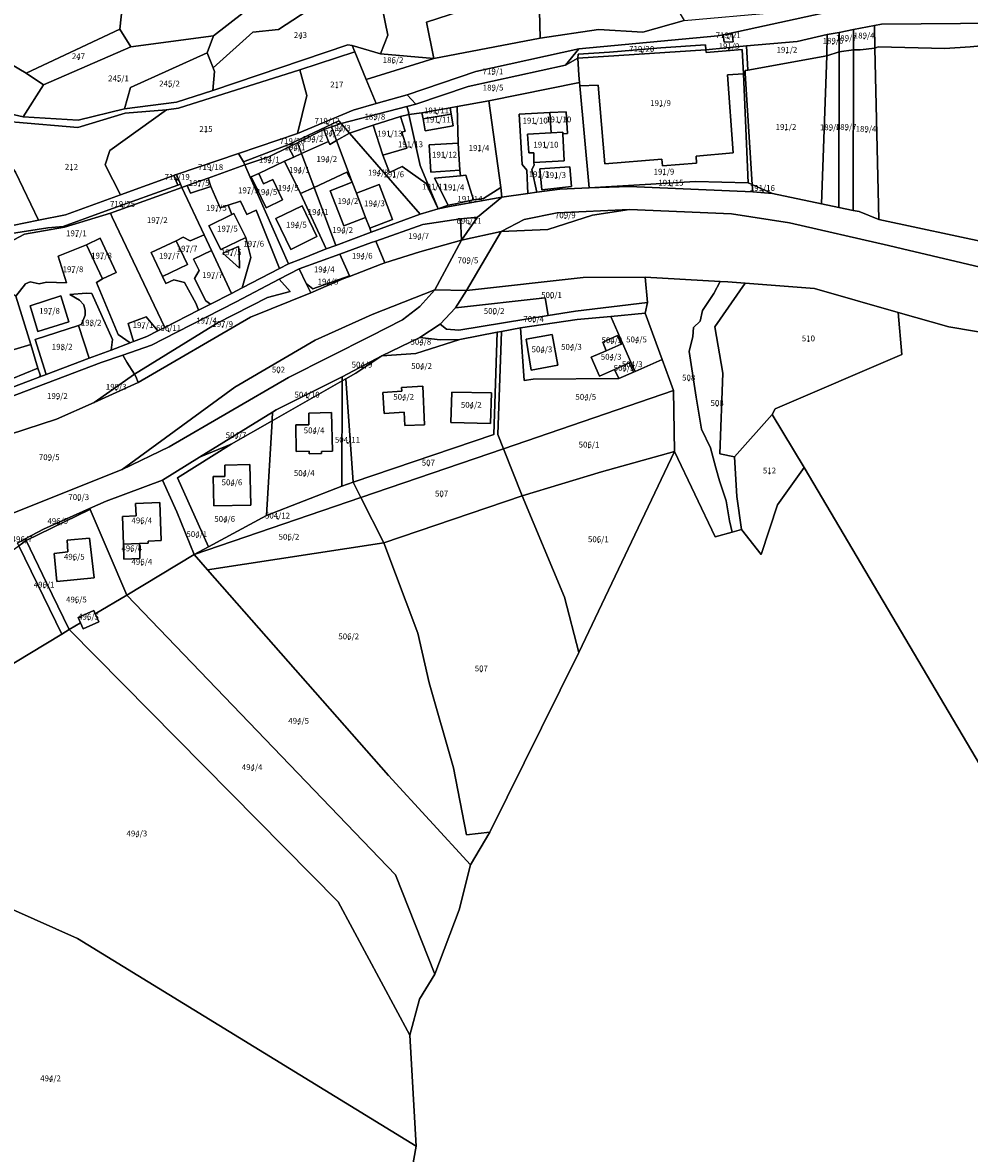
# Model space of a CAD drawing. Extents: x 430795 to 436095, y 117574 to 120928.
# Drawn here: x 434312 to 434638, y 119034 to 119422 of the extents above; entities that cross this region are included whole.
import ezdxf
from ezdxf.enums import TextEntityAlignment as Align

# ---------------------------------------------------------------- set-up
doc = ezdxf.new("R2010")
doc.units = 0
doc.header["$MEASUREMENT"] = 0
for name, color, linetype in [('groweqsdv_POLYGON', 7, 'Continuous'), ('groweqsdv_POLYGONCENTROID', 7, 'Continuous'), ('groweqsdv_POLYGONLABEL', 7, 'Continuous')]:
    doc.layers.add(name, color=color, linetype=linetype)

msp = doc.modelspace()

# ---------------------------------------------------------------- linework, layer by layer
at = {"layer": 'groweqsdv_POLYGON'}
for points in [[(434345.79, 119420.17), (434346.9, 119430.91), (434369.26, 119440.88), (434355.26, 119473.31), (434369.26, 119441.13), (434380.75, 119441.95), (434388.52, 119437.95), (434393.8, 119430.06), (434378, 119417.8), (434349.61, 119414.02), (434345.79, 119420.17)], [(434490.12, 119417.08), (434489.82, 119431.26), (434492.14, 119441.73), (434501.24, 119445.04), (434517.82, 119442.87), (434525.27, 119434.47), (434533.1, 119434.12), (434539.54, 119423.04), (434525.33, 119419.07), (434510.19, 119420), (434490.12, 119417.08)], [(434295.85, 119412.27), (434301, 119413.92), (434300.6, 119421.25), (434289.26, 119431.91), (434333.86, 119443.3), (434346.9, 119430.91), (434345.79, 119420.17), (434313.58, 119404.96), (434306.07, 119409.46), (434295.85, 119412.27)], [(434435.33, 119411.69), (434437.85, 119418.01), (434434.87, 119432.71), (434435.17, 119437.34), (434447.68, 119440.61), (434450.24, 119431.53), (434469.63, 119438.37), (434478.97, 119442.64), (434477.68, 119437.04), (434467.04, 119427.65), (434451.11, 119422.48), (434453.63, 119409.99), (434435.33, 119411.69)], [(434453.63, 119409.99), (434451.11, 119422.48), (434467.04, 119427.65), (434477.68, 119437.04), (434478.97, 119442.64), (434492.14, 119441.73), (434489.82, 119431.26), (434490.12, 119417.08), (434453.63, 119409.99)], [(434490.12, 119417.08), (434510.19, 119420), (434525.33, 119419.07), (434539.54, 119423.04), (434570.61, 119425.82), (434596.11, 119433.79), (434614.02, 119438.89), (434656.35, 119436.29)], [(434378, 119417.8), (434393.8, 119430.06), (434417.99, 119431.7), (434400.26, 119419.96), (434391.45, 119419.1), (434377.85, 119406.81), (434375.73, 119411.97), (434378, 119417.8)], [(434377.75, 119399), (434378.33, 119405.59), (434377.85, 119406.81), (434391.45, 119419.1), (434400.26, 119419.96), (434417.99, 119431.7), (434434.87, 119432.71), (434437.85, 119418.01), (434435.33, 119411.69), (434425.6, 119414.5), (434424.13, 119414.76), (434377.75, 119399)], [(434646.29, 119431.11), (434621.89, 119432.4), (434604.61, 119429.47), (434589.26, 119426.12), (434552.99, 119418.2), (434551.18, 119417.82), (434503.4, 119413.37), (434468.01, 119405.59), (434444.43, 119397.61), (434433.82, 119394.56), (434430.4, 119402.89), (434453.63, 119409.99), (434490.12, 119417.08)], [(434552.99, 119418.2), (434589.26, 119426.12), (434604.61, 119429.47), (434621.89, 119432.4), (434646.29, 119431.11)], [(434605.07, 119413.6), (434604.89, 119421.38), (434607.33, 119421.87), (434648.12, 119422.18), (434653.49, 119422.47), (434653.68, 119417.9), (434665.4, 119418.5), (434665.18, 119423.11), (434702.23, 119425.14), (434703.3, 119414.69), (434688.4, 119415.6), (434664.59, 119415.9), (434655.68, 119415.7), (434637.8, 119414), (434629.09, 119413.5), (434606.18, 119414), (434605.07, 119413.6)], [(434313.58, 119404.96), (434345.79, 119420.17), (434349.61, 119414.02), (434319.64, 119400.97), (434313.58, 119404.96)], [(434648.12, 119422.18), (434607.33, 119421.87), (434604.89, 119421.38), (434597.68, 119419.98), (434592.75, 119419.02), (434588.71, 119418.24), (434578.37, 119415.93), (434560.98, 119414.44), (434546.96, 119412.97), (434546.9, 119414.7), (434531.59, 119413.7), (434513.9, 119412.2), (434503.18, 119411.5), (434503.02, 119410.11), (434498.82, 119407.81), (434503.4, 119413.37), (434551.18, 119417.82), (434552.99, 119418.2)], [(434597.67, 119413), (434597.68, 119419.98), (434604.89, 119421.38), (434605.07, 119413.6), (434599.99, 119413), (434597.67, 119413)], [(434319.64, 119400.97), (434349.61, 119414.02), (434378, 119417.8), (434375.73, 119411.97), (434349.43, 119400.1), (434347.38, 119392.79), (434331.45, 119388.85), (434312.65, 119390.06), (434319.64, 119400.97)], [(434552.99, 119418.2), (434553.3, 119415.6), (434556.4, 119415.8), (434556.09, 119418.5), (434552.99, 119418.2)], [(434552.99, 119418.2), (434556.09, 119418.5), (434556.4, 119415.8), (434553.3, 119415.6), (434552.99, 119418.2)], [(434561.48, 119406.01), (434560.98, 119414.44), (434578.37, 119415.93), (434588.71, 119418.24), (434588.59, 119410.98), (434561.48, 119406.01)], [(434588.59, 119410.98), (434588.71, 119418.24), (434592.75, 119419.02), (434592.75, 119412.3), (434588.59, 119410.98)], [(434592.75, 119412.3), (434592.75, 119419.02), (434597.68, 119419.98), (434597.67, 119413), (434592.75, 119412.3)], [(434295.37, 119394.94), (434290.65, 119406.96), (434295.85, 119412.27), (434306.07, 119409.46), (434313.58, 119404.96), (434319.64, 119400.97), (434312.65, 119390.06), (434305.59, 119391.63), (434295.37, 119394.94)], [(434305.59, 119391.63), (434312.65, 119390.06), (434331.45, 119388.85), (434347.38, 119392.79), (434365.25, 119395), (434377.75, 119399), (434424.13, 119414.76), (434425.6, 119414.5), (434426.54, 119412.29), (434407.65, 119406.19), (434365.95, 119393.04), (434361.79, 119392.36), (434347.61, 119391.32), (434331.42, 119386.4), (434309.94, 119388.15)], [(434425.97, 119392.31), (434406.75, 119384.24), (434409.98, 119397.36), (434407.65, 119406.19), (434426.54, 119412.29), (434430.4, 119402.89), (434433.82, 119394.56), (434425.97, 119392.31)], [(434430.4, 119402.89), (434426.54, 119412.29), (434425.6, 119414.5), (434435.33, 119411.69), (434453.63, 119409.99), (434430.4, 119402.89)], [(434444.43, 119397.61), (434468.01, 119405.59), (434503.4, 119413.37), (434498.82, 119407.81), (434465.45, 119400.46), (434447.43, 119394.41), (434444.43, 119397.61)], [(434503.02, 119410.11), (434503.18, 119411.5), (434513.9, 119412.2), (434531.59, 119413.7), (434546.9, 119414.7), (434546.96, 119412.97), (434503.02, 119410.11)], [(434559.9, 119404.8), (434554.4, 119404.4), (434556.4, 119377.6), (434543.68, 119376.5), (434543.8, 119374.1), (434532.09, 119373.2), (434531.9, 119375.5), (434512.3, 119373.9), (434510.09, 119400.9), (434503.71, 119400.68), (434503.61, 119401.79), (434503.43, 119404.32), (434503.02, 119410.11), (434546.96, 119412.97), (434547.09, 119412.1), (434559.49, 119413.1), (434559.9, 119404.8)], [(434546.96, 119412.97), (434560.98, 119414.44), (434561.48, 119406.01), (434560.47, 119405.87), (434560.53, 119404.94), (434562.95, 119366.74), (434561.54, 119367.37), (434559.9, 119404.8), (434559.49, 119413.1), (434547.09, 119412.1), (434546.96, 119412.97)], [(434586.71, 119360.09), (434588.59, 119410.98), (434592.75, 119412.3), (434592.71, 119358.88), (434586.71, 119360.09)], [(434592.71, 119358.88), (434592.75, 119412.3), (434597.67, 119413), (434597.62, 119357.9), (434592.71, 119358.88)], [(434597.62, 119357.9), (434597.67, 119413), (434599.99, 119413), (434605.07, 119413.6), (434606.39, 119354.71), (434599.64, 119357.49), (434597.62, 119357.9)], [(434606.39, 119354.71), (434605.07, 119413.6), (434606.18, 119414), (434629.09, 119413.5), (434637.8, 119414), (434655.68, 119415.7), (434664.59, 119415.9), (434688.4, 119415.6), (434703.3, 119414.69), (434709.57, 119353.51), (434708.18, 119352.66), (434694.83, 119348.35), (434680.63, 119345.49), (434663.95, 119344.86), (434645, 119346.49), (434606.39, 119354.71)], [(434347.38, 119392.79), (434349.43, 119400.1), (434375.73, 119411.97), (434377.85, 119406.81), (434378.33, 119405.59), (434377.75, 119399), (434365.25, 119395), (434347.38, 119392.79)], [(434447.43, 119394.41), (434465.45, 119400.46), (434498.82, 119407.81), (434503.02, 119410.11), (434503.43, 119404.32), (434503.61, 119401.79), (434472.55, 119395.51), (434461.61, 119393.58), (434459.19, 119393.15), (434449.5, 119391.44), (434445, 119390.87), (434444.88, 119391.36), (434445, 119391.39), (434444.31, 119393.6), (434447.43, 119394.41)], [(434562.95, 119366.74), (434560.53, 119404.94), (434560.47, 119405.87), (434561.48, 119406.01), (434588.59, 119410.98), (434586.71, 119360.09), (434569.88, 119363.64), (434565.85, 119365.44), (434562.95, 119366.74)], [(434345.97, 119363.18), (434340.78, 119373.58), (434342.31, 119378.45), (434361.79, 119392.36), (434365.95, 119393.04), (434407.65, 119406.19), (434409.98, 119397.36), (434406.75, 119384.24), (434386.55, 119377.42), (434365.2, 119370.21), (434364.33, 119369.84), (434345.97, 119363.18)], [(434506.9, 119365.68), (434503.71, 119400.68), (434510.09, 119400.9), (434512.3, 119373.9), (434531.9, 119375.5), (434532.09, 119373.2), (434543.8, 119374.1), (434543.68, 119376.5), (434556.4, 119377.6), (434554.4, 119404.4), (434559.9, 119404.8), (434561.54, 119367.37), (434543.44, 119367.76), (434506.9, 119365.68)], [(434488.98, 119364.09), (434487.3, 119371.9), (434488.09, 119373.4), (434487.99, 119374.3), (434498.4, 119374.9), (434497.9, 119384.2), (434499.49, 119384.3), (434499.09, 119391.7), (434493.49, 119391.5), (434482.9, 119390.9), (434483.99, 119373.6), (434485.49, 119371.7), (434485.91, 119363.66), (434476.96, 119362.41), (434476.65, 119365.75), (434472.55, 119395.51), (434503.61, 119401.79), (434503.71, 119400.68), (434506.9, 119365.68), (434496.88, 119365.2), (434488.98, 119364.09)], [(434388.26, 119374.57), (434386.55, 119377.42), (434406.75, 119384.24), (434425.97, 119392.31), (434433.82, 119394.56), (434444.43, 119397.61), (434447.43, 119394.41), (434444.31, 119393.6), (434421.74, 119387.74), (434420.97, 119388.61), (434403.82, 119380.54), (434388.26, 119374.57)], [(434421.74, 119387.74), (434444.31, 119393.6), (434445, 119391.39), (434444.88, 119391.36), (434445, 119390.87), (434442.19, 119390.15), (434432.76, 119387.2), (434424.6, 119384.46), (434421.74, 119387.74)], [(434455.08, 119358.37), (434448.92, 119373.35), (434445, 119390.87), (434449.5, 119391.44), (434449.9, 119389.3), (434450.59, 119385.2), (434460.3, 119386.9), (434459.59, 119390.9), (434459.19, 119393.15), (434461.61, 119393.58), (434461.99, 119381), (434451.99, 119380.4), (434452.59, 119371), (434462.59, 119371.7), (434462.8, 119369.8), (434453.86, 119368.97), (434458.59, 119359.7), (434455.08, 119358.37)], [(434449.9, 119389.3), (434449.5, 119391.44), (434459.19, 119393.15), (434459.59, 119390.9), (434449.9, 119389.3)], [(434462.59, 119371.7), (434461.99, 119381), (434461.61, 119393.58), (434472.55, 119395.51), (434476.65, 119365.75), (434470.66, 119361.93), (434467.18, 119361.5), (434464.55, 119369.94), (434462.8, 119369.8), (434462.59, 119371.7)], [(434317.85, 119354.5), (434309.97, 119371.04), (434299.88, 119384.62), (434296.57, 119392.72), (434309.94, 119388.15), (434331.42, 119386.4), (434347.61, 119391.32), (434361.79, 119392.36), (434342.31, 119378.45), (434340.78, 119373.58), (434345.97, 119363.18), (434327.11, 119356.35), (434317.85, 119354.5)], [(434436.09, 119376.8), (434432.76, 119387.2), (434442.19, 119390.15), (434443.8, 119385.1), (434442.59, 119384.7), (434444.3, 119379.3), (434436.09, 119376.8)], [(434436.09, 119376.8), (434444.3, 119379.3), (434442.59, 119384.7), (434443.8, 119385.1), (434442.19, 119390.15), (434445, 119390.87), (434448.92, 119373.35), (434455.08, 119358.37), (434450.95, 119367.1), (434442.75, 119372.92), (434438.35, 119370.88), (434436.09, 119376.8)], [(434459.59, 119390.9), (434460.3, 119386.9), (434450.59, 119385.2), (434449.9, 119389.3), (434459.59, 119390.9)], [(434485.91, 119363.66), (434485.49, 119371.7), (434483.99, 119373.6), (434482.9, 119390.9), (434493.49, 119391.5), (434493.9, 119384.5), (434485.8, 119384.1), (434486.18, 119377.6), (434487.9, 119377.7), (434487.99, 119374.3), (434488.09, 119373.4), (434487.3, 119371.9), (434488.98, 119364.09), (434485.91, 119363.66)], [(434493.9, 119384.5), (434493.49, 119391.5), (434499.09, 119391.7), (434499.49, 119384.3), (434497.9, 119384.2), (434497.9, 119384.7), (434493.9, 119384.5)], [(434388.26, 119374.57), (434403.82, 119380.54), (434420.97, 119388.61), (434421.74, 119387.74), (434418.43, 119386.58), (434415.81, 119385.66), (434406.76, 119381.13), (434403.68, 119379.6), (434396.94, 119376.24), (434388.73, 119373.51), (434388.26, 119374.57)], [(434406.76, 119381.13), (434415.81, 119385.66), (434417.4, 119381.5), (434408.13, 119377.45), (434406.76, 119381.13)], [(434417.4, 119381.5), (434415.81, 119385.66), (434418.43, 119386.58), (434420.21, 119381.88), (434417.9, 119380.5), (434417.4, 119381.5)], [(434420.21, 119381.88), (434418.43, 119386.58), (434421.74, 119387.74), (434424.6, 119384.46), (434420.21, 119381.88)], [(434448.89, 119356.62), (434424.6, 119384.46), (434432.76, 119387.2), (434436.09, 119376.8), (434438.35, 119370.88), (434442.75, 119372.92), (434450.95, 119367.1), (434455.08, 119358.37), (434448.89, 119356.62)], [(434214.93, 119313.89), (434202.76, 119316.97), (434193.57, 119343.48), (434207.09, 119349.66), (434214.04, 119358.36), (434236.15, 119368.09), (434261.89, 119375.09), (434263.28, 119369.69), (434267.87, 119365), (434283.05, 119368.21), (434288.56, 119378.16), (434299.88, 119384.62), (434309.97, 119371.04), (434317.85, 119354.5), (434304.39, 119351.81), (434257.45, 119310.42), (434249.12, 119313.45), (434252, 119327.82), (434259.22, 119338.24), (434250.57, 119349.83), (434240.63, 119336.03), (434224.09, 119342.11), (434212.41, 119326.87), (434214.93, 119313.89)], [(434412.51, 119365.74), (434408.13, 119377.45), (434417.4, 119381.5), (434417.9, 119380.5), (434420.21, 119381.88), (434425.61, 119367.61), (434423.77, 119370.97), (434412.51, 119365.74)], [(434427.05, 119363.79), (434425.61, 119367.61), (434420.21, 119381.88), (434424.6, 119384.46), (434448.89, 119356.62), (434432.12, 119350.4), (434431.68, 119351.8), (434439.4, 119354.8), (434434.8, 119366.8), (434427.05, 119363.79)], [(434487.99, 119374.3), (434487.9, 119377.7), (434486.18, 119377.6), (434485.8, 119384.1), (434493.9, 119384.5), (434497.9, 119384.7), (434497.9, 119384.2), (434498.4, 119374.9), (434487.99, 119374.3)], [(434365.2, 119370.21), (434386.55, 119377.42), (434388.26, 119374.57), (434388.73, 119373.51), (434376.15, 119368.99), (434368.94, 119366.4), (434367.1, 119365.74), (434366.6, 119366.93), (434365.2, 119370.21)], [(434388.73, 119373.51), (434396.94, 119376.24), (434403.68, 119379.6), (434405.49, 119376.2), (434402.3, 119374.8), (434393.49, 119370.6), (434390.9, 119369.4), (434390.59, 119369.28), (434388.73, 119373.51)], [(434407.79, 119363.66), (434402.3, 119374.8), (434405.49, 119376.2), (434408.13, 119377.45), (434412.51, 119365.74), (434407.79, 119363.66)], [(434405.49, 119376.2), (434403.68, 119379.6), (434406.76, 119381.13), (434408.13, 119377.45), (434405.49, 119376.2)], [(434462.59, 119371.7), (434452.59, 119371), (434451.99, 119380.4), (434461.99, 119381), (434462.59, 119371.7)], [(434382.95, 119359.64), (434380.23, 119358.72), (434377.09, 119366.1), (434376.15, 119368.99), (434388.73, 119373.51), (434390.59, 119369.28), (434403.68, 119339.49), (434400.58, 119337.88), (434392.62, 119357.97), (434389.36, 119356.47), (434387.18, 119361.08), (434382.95, 119359.64)], [(434390.9, 119369.4), (434395.99, 119358.8), (434401.68, 119361.5), (434398.3, 119368.5), (434395.18, 119367), (434393.49, 119370.6), (434402.3, 119374.8), (434407.79, 119363.66), (434416.61, 119344.64), (434407.95, 119341.19), (434403.68, 119339.49), (434390.59, 119369.28), (434390.9, 119369.4)], [(434247.89, 119301.7), (434254.12, 119307.48), (434257.45, 119310.42), (434304.39, 119351.81), (434317.85, 119354.5), (434327.11, 119356.35), (434345.97, 119363.18), (434364.33, 119369.84), (434365.72, 119366.56), (434342.05, 119358.03), (434326.37, 119352.37), (434321.04, 119351.91), (434308.65, 119349.95), (434281.43, 119327.63), (434262.76, 119312.21), (434249.23, 119299.45), (434247.89, 119301.7)], [(434365.72, 119366.56), (434364.33, 119369.84), (434365.2, 119370.21), (434366.6, 119366.93), (434365.72, 119366.56)], [(434393.49, 119370.6), (434395.18, 119367), (434398.3, 119368.5), (434401.68, 119361.5), (434395.99, 119358.8), (434390.9, 119369.4), (434393.49, 119370.6)], [(434419.93, 119345.87), (434412.51, 119365.74), (434423.77, 119370.97), (434425.61, 119367.61), (434417.99, 119364.6), (434422.68, 119352.6), (434430.2, 119355.46), (434431.68, 119351.8), (434432.12, 119350.4), (434419.93, 119345.87)], [(434458.59, 119359.7), (434453.86, 119368.97), (434462.8, 119369.8), (434464.55, 119369.94), (434467.18, 119361.5), (434461.09, 119360.12), (434458.59, 119359.7)], [(434490.68, 119364.9), (434500.9, 119366.1), (434500.3, 119372.8), (434489.99, 119372.2), (434490.68, 119364.9)], [(434490.68, 119364.9), (434489.99, 119372.2), (434500.3, 119372.8), (434500.9, 119366.1), (434490.68, 119364.9)], [(434326.37, 119352.37), (434342.05, 119358.03), (434365.72, 119366.56), (434366.6, 119366.93), (434367.1, 119365.74), (434342.56, 119356.96), (434326.83, 119352.09), (434326.37, 119352.37)], [(434361.24, 119317.71), (434343.22, 119355.61), (434342.56, 119356.96), (434367.1, 119365.74), (434374.72, 119349.52), (434369.9, 119347.4), (434367.59, 119348.7), (434365.09, 119347.4), (434356.59, 119343.4), (434360.49, 119335.2), (434361.59, 119332.8), (434364.3, 119334), (434367.99, 119333.1), (434371.99, 119325.8), (434372.81, 119323.58), (434361.24, 119317.71)], [(434374.72, 119349.52), (434367.1, 119365.74), (434368.94, 119366.4), (434370.09, 119363.8), (434377.09, 119366.1), (434380.23, 119358.72), (434382.95, 119359.64), (434384.3, 119356.5), (434376.4, 119352.6), (434380.49, 119344.4), (434389.09, 119348.6), (434390.8, 119341.7), (434387.83, 119331.24), (434384.19, 119329.35), (434377.27, 119344.08), (434374.72, 119349.52)], [(434377.09, 119366.1), (434370.09, 119363.8), (434368.94, 119366.4), (434376.15, 119368.99), (434377.09, 119366.1)], [(434416.61, 119344.64), (434407.79, 119363.66), (434412.51, 119365.74), (434419.93, 119345.87), (434416.61, 119344.64)], [(434430.2, 119355.46), (434422.68, 119352.6), (434417.99, 119364.6), (434425.61, 119367.61), (434427.05, 119363.79), (434430.2, 119355.46)], [(434431.68, 119351.8), (434430.2, 119355.46), (434427.05, 119363.79), (434434.8, 119366.8), (434439.4, 119354.8), (434431.68, 119351.8)], [(434458.59, 119359.7), (434461.09, 119360.12), (434467.18, 119361.5), (434470.66, 119361.93), (434476.65, 119365.75), (434476.96, 119362.41), (434459.03, 119359.21), (434455.08, 119358.37), (434458.59, 119359.7)], [(434645.15, 119337.45), (434614.51, 119344.67), (434609.69, 119345.8), (434575.79, 119353.6), (434555.83, 119356.7), (434520.78, 119358.14), (434495.94, 119357.02), (434484.62, 119354.78), (434476.71, 119350.63), (434463.14, 119347.7), (434468.66, 119355.54), (434476.96, 119362.41), (434485.91, 119363.66), (434488.98, 119364.09), (434496.88, 119365.2), (434506.9, 119365.68), (434520.7, 119366.13), (434544.5, 119365.07), (434563.11, 119364.24), (434569.88, 119363.64), (434586.71, 119360.09), (434592.71, 119358.88), (434597.62, 119357.9), (434599.64, 119357.49), (434606.39, 119354.71), (434645, 119346.49)], [(434506.9, 119365.68), (434543.44, 119367.76), (434561.54, 119367.37), (434562.95, 119366.74), (434563.11, 119364.24), (434544.5, 119365.07), (434520.7, 119366.13), (434506.9, 119365.68)], [(434563.11, 119364.24), (434562.95, 119366.74), (434565.85, 119365.44), (434569.88, 119363.64), (434563.11, 119364.24)], [(434350.5, 119312.86), (434355.07, 119314.59), (434358.81, 119316.48), (434361.24, 119317.71), (434372.81, 119323.58), (434376.92, 119325.66), (434384.19, 119329.35), (434387.83, 119331.24), (434400.58, 119337.88), (434403.68, 119339.49), (434407.95, 119341.19), (434416.61, 119344.64), (434419.93, 119345.87), (434432.12, 119350.4), (434448.89, 119356.62), (434455.08, 119358.37), (434459.03, 119359.21), (434476.96, 119362.41), (434468.66, 119355.54), (434462.74, 119354.96), (434449.82, 119353), (434433.7, 119347.34), (434432.26, 119346.83), (434421.28, 119342.87), (434407.33, 119337.84), (434400.48, 119334.22), (434385.76, 119326.46), (434365.39, 119316.02), (434356.68, 119311.55), (434346.83, 119308.19), (434339.39, 119305.66), (434297.9, 119289.99)], [(434387.83, 119331.24), (434390.8, 119341.7), (434389.09, 119348.6), (434384.99, 119356.8), (434384.3, 119356.5), (434382.95, 119359.64), (434387.18, 119361.08), (434389.36, 119356.47), (434392.62, 119357.97), (434400.58, 119337.88), (434387.83, 119331.24)], [(434404.49, 119344.5), (434413.49, 119348.9), (434408.4, 119359.4), (434399.4, 119355.1), (434404.49, 119344.5)], [(434404.49, 119344.5), (434399.4, 119355.1), (434408.4, 119359.4), (434413.49, 119348.9), (434404.49, 119344.5)], [(434676.53, 119310.13), (434630.47, 119317.86), (434613.01, 119322.84), (434584.36, 119331.02), (434560.55, 119332.89), (434554.51, 119333.37), (434551.97, 119333.51), (434526.2, 119334.94), (434504.91, 119334.86), (434464.82, 119330.39), (434476.71, 119350.63), (434492.73, 119351.33), (434508.07, 119356.22), (434520.78, 119358.14), (434555.83, 119356.7), (434575.79, 119353.6), (434609.69, 119345.8), (434614.51, 119344.67), (434645.15, 119337.45)], [(434476.71, 119350.63), (434484.62, 119354.78), (434495.94, 119357.02), (434520.78, 119358.14), (434508.07, 119356.22), (434492.73, 119351.33), (434476.71, 119350.63)], [(434305.96, 119345.92), (434313.07, 119349.76), (434326.83, 119352.09), (434342.56, 119356.96), (434343.22, 119355.61), (434361.24, 119317.71), (434358.81, 119316.48), (434354.8, 119321.3), (434348.68, 119319.1), (434350.5, 119312.86), (434349.33, 119312.42), (434345.18, 119315.3), (434337.8, 119333.1), (434339.9, 119334.4), (434344.59, 119336.6), (434339.09, 119348.3), (434334.4, 119346.1), (434324.59, 119342.2), (434327.49, 119333), (434320.59, 119333.2), (434318.09, 119332.7), (434314.99, 119333.4), (434313.4, 119332.7), (434310.09, 119328.4)], [(434389.09, 119348.6), (434380.49, 119344.4), (434376.4, 119352.6), (434384.3, 119356.5), (434384.99, 119356.8), (434389.09, 119348.6)], [(434433.7, 119347.34), (434449.82, 119353), (434462.74, 119354.96), (434463.14, 119347.7), (434448.81, 119343.71), (434436.78, 119339.86), (434433.7, 119347.34)], [(434463.14, 119347.7), (434462.74, 119354.96), (434468.66, 119355.54), (434463.14, 119347.7)], [(434281.43, 119327.63), (434308.65, 119349.95), (434321.04, 119351.91), (434326.37, 119352.37), (434326.83, 119352.09), (434313.07, 119349.76), (434305.96, 119345.92), (434297.68, 119339.4), (434281.77, 119326.58), (434281.43, 119327.63)], [(434453.96, 119330.55), (434463.14, 119347.7), (434476.71, 119350.63), (434464.82, 119330.39), (434453.96, 119330.55)], [(434302.57, 119279.16), (434324.09, 119286.18), (434336.97, 119291.96), (434352.1, 119298.76), (434390.7, 119321.22), (434411.38, 119329.53), (434422.75, 119334.48), (434424.71, 119335.24), (434435.54, 119339.46), (434436.78, 119339.86), (434448.81, 119343.71), (434463.14, 119347.7), (434453.96, 119330.55), (434432.39, 119322.15), (434412.9, 119313.34), (434385.24, 119297.21), (434346.58, 119268.93), (434305.61, 119252.55)], [(434339.9, 119334.4), (434334.4, 119346.1), (434339.09, 119348.3), (434344.59, 119336.6), (434339.9, 119334.4)], [(434360.49, 119335.2), (434356.59, 119343.4), (434365.09, 119347.4), (434368.99, 119339.3), (434360.49, 119335.2)], [(434360.49, 119335.2), (434368.99, 119339.3), (434365.09, 119347.4), (434367.59, 119348.7), (434369.9, 119347.4), (434374.72, 119349.52), (434377.27, 119344.08), (434371.09, 119341.1), (434372.99, 119337.3), (434371.49, 119334.5), (434375.3, 119326.8), (434376.92, 119325.66), (434372.81, 119323.58), (434371.99, 119325.8), (434367.99, 119333.1), (434364.3, 119334), (434361.59, 119332.8), (434360.49, 119335.2)], [(434424.62, 119335.45), (434421.28, 119342.87), (434432.26, 119346.83), (434433.7, 119347.34), (434436.78, 119339.86), (434435.54, 119339.46), (434424.71, 119335.24), (434424.62, 119335.45)], [(434310.09, 119328.4), (434313.4, 119332.7), (434314.99, 119333.4), (434318.09, 119332.7), (434320.59, 119333.2), (434327.49, 119333), (434324.59, 119342.2), (434334.4, 119346.1), (434339.9, 119334.4), (434337.8, 119333.1), (434345.18, 119315.3), (434349.33, 119312.42), (434342.78, 119309.94), (434343.3, 119313.5), (434336.18, 119329.3), (434334.18, 119329.5), (434328.59, 119329), (434331.9, 119327.1), (434333.4, 119325.5), (434333.9, 119323.5), (434333.9, 119321.9), (434332.59, 119318.8), (434331.59, 119318.4), (434316.68, 119313.5), (434320.49, 119301.51), (434318.36, 119300.71), (434318.4, 119301.4), (434317.69, 119303.66), (434315.27, 119311.81), (434310.09, 119328.4)], [(434376.92, 119325.66), (434375.3, 119326.8), (434371.49, 119334.5), (434372.99, 119337.3), (434371.09, 119341.1), (434377.27, 119344.08), (434384.19, 119329.35), (434376.92, 119325.66)], [(434386.9, 119338), (434386.8, 119343.5), (434386.49, 119345.5), (434381.18, 119343.2), (434386.9, 119338)], [(434386.9, 119338), (434381.18, 119343.2), (434386.49, 119345.5), (434386.8, 119343.5), (434386.9, 119338)], [(434409.79, 119332.79), (434407.33, 119337.84), (434421.28, 119342.87), (434424.62, 119335.45), (434412.11, 119330.92), (434409.79, 119332.79)], [(434293.17, 119291.47), (434283.09, 119322.2), (434300.49, 119336.8), (434310.09, 119328.4), (434315.27, 119311.81), (434295.66, 119305.97), (434299.66, 119296.33), (434317.69, 119303.66), (434318.4, 119301.4), (434318.36, 119300.71), (434297.47, 119292.81), (434293.17, 119291.47)], [(434350.82, 119301.63), (434379.27, 119319.14), (434396.48, 119328), (434404.3, 119330.04), (434400.48, 119334.22), (434407.33, 119337.84), (434409.79, 119332.79), (434411.38, 119329.53), (434390.7, 119321.22), (434352.1, 119298.76), (434351.28, 119300.89), (434350.82, 119301.63)], [(434409.79, 119332.79), (434412.11, 119330.92), (434424.62, 119335.45), (434424.71, 119335.24), (434422.75, 119334.48), (434411.38, 119329.53), (434409.79, 119332.79)], [(434492.9, 119321.79), (434491.8, 119327.9), (434461.02, 119324.4), (434464.82, 119330.39), (434504.91, 119334.86), (434526.2, 119334.94), (434527.01, 119326.27), (434502.21, 119323.28), (434492.9, 119321.79)], [(434535.94, 119296.02), (434534.53, 119299.86), (434532.02, 119306.68), (434526.16, 119322.64), (434527.01, 119326.27), (434526.2, 119334.94), (434551.97, 119333.51), (434549.81, 119329.34), (434545.83, 119323.52), (434545.05, 119319.88), (434542.82, 119317.7), (434542.54, 119314.53), (434541.25, 119309.41), (434543.73, 119293.75), (434545.54, 119282.73), (434548.64, 119276.34), (434550.5, 119269.48), (434551.67, 119265.06), (434554.02, 119258.19), (434555.15, 119251.33), (434556.08, 119247.41), (434550.19, 119245.78), (434536.2, 119275.12), (434535.94, 119296.02)], [(434346.83, 119308.19), (434356.68, 119311.55), (434365.39, 119316.02), (434385.76, 119326.46), (434400.48, 119334.22), (434404.3, 119330.04), (434396.48, 119328), (434379.27, 119319.14), (434350.82, 119301.63), (434348.21, 119305.81), (434346.83, 119308.19)], [(434556.08, 119247.41), (434555.15, 119251.33), (434554.02, 119258.19), (434551.67, 119265.06), (434550.5, 119269.48), (434548.64, 119276.34), (434545.54, 119282.73), (434543.73, 119293.75), (434541.25, 119309.41), (434542.54, 119314.53), (434542.82, 119317.7), (434545.05, 119319.88), (434545.83, 119323.52), (434549.81, 119329.34), (434551.97, 119333.51), (434554.51, 119333.37), (434560.55, 119332.89), (434550.15, 119317.86), (434552.87, 119301.94), (434551.79, 119274.34), (434556.9, 119273.3), (434557.71, 119259.61), (434559.26, 119248.35), (434556.08, 119247.41)], [(434556.9, 119273.3), (434551.79, 119274.34), (434552.87, 119301.94), (434550.15, 119317.86), (434560.55, 119332.89), (434584.36, 119331.02), (434613.01, 119322.84), (434614.3, 119308.44), (434570.8, 119289.73), (434569.79, 119287.79), (434556.9, 119273.3)], [(434305.61, 119252.55), (434346.58, 119268.93), (434362.78, 119276.68), (434403.72, 119300.46), (434431.85, 119314.75), (434442.9, 119320.33), (434448.75, 119324.83), (434453.96, 119330.55), (434464.82, 119330.39), (434461.02, 119324.4), (434455.75, 119318.86), (434448.78, 119314.27), (434435.79, 119307.99), (434422.11, 119300.78), (434399.46, 119289.34), (434398.24, 119288.59), (434373.16, 119273.1), (434360.47, 119265.27), (434341.05, 119258.03), (434335.39, 119255.49), (434319.54, 119248.37), (434313.34, 119245.05), (434310.69, 119243.63)], [(434317.68, 119316.3), (434314.99, 119325.1), (434325.59, 119328.5), (434328.3, 119319.6), (434317.68, 119316.3)], [(434317.68, 119316.3), (434328.3, 119319.6), (434325.59, 119328.5), (434314.99, 119325.1), (434317.68, 119316.3)], [(434335.3, 119307.11), (434331.59, 119318.4), (434332.59, 119318.8), (434333.9, 119321.9), (434333.9, 119323.5), (434333.4, 119325.5), (434331.9, 119327.1), (434328.59, 119329), (434334.18, 119329.5), (434336.18, 119329.3), (434343.3, 119313.5), (434342.78, 119309.94), (434339.05, 119308.53), (434335.3, 119307.11)], [(434346.58, 119268.93), (434385.24, 119297.21), (434412.9, 119313.34), (434432.39, 119322.15), (434453.96, 119330.55), (434448.75, 119324.83), (434442.9, 119320.33), (434431.85, 119314.75), (434403.72, 119300.46), (434362.78, 119276.68), (434346.58, 119268.93)], [(434455.75, 119318.86), (434461.02, 119324.4), (434491.8, 119327.9), (434492.9, 119321.79), (434462.24, 119316.81), (434458.02, 119317.12), (434455.75, 119318.86)], [(434455.75, 119318.86), (434458.02, 119317.12), (434462.24, 119316.81), (434492.9, 119321.79), (434502.21, 119323.28), (434527.01, 119326.27), (434526.16, 119322.64), (434514.39, 119321.49), (434502.82, 119320.36), (434483.33, 119317.52), (434476.86, 119316.3), (434475.39, 119316.02), (434462.5, 119313.52), (434455.78, 119313.43), (434448.78, 119314.27), (434455.75, 119318.86)], [(434350.5, 119312.86), (434348.68, 119319.1), (434354.8, 119321.3), (434358.81, 119316.48), (434355.07, 119314.59), (434350.5, 119312.86)], [(434517.18, 119300.1), (434487.68, 119299.9), (434484.68, 119299.5), (434483.33, 119317.52), (434502.82, 119320.36), (434514.39, 119321.49), (434518.4, 119312.3), (434517.9, 119312), (434516.68, 119314.9), (434511.59, 119312.6), (434512.8, 119309.7), (434507.68, 119307.5), (434510.49, 119301), (434515.68, 119303.3), (434517.18, 119300.1)], [(434518.4, 119312.3), (434514.39, 119321.49), (434526.16, 119322.64), (434532.02, 119306.68), (434522.8, 119302.6), (434521.3, 119305.8), (434518.4, 119312.3)], [(434660.65, 119134.41), (434580.8, 119269.57), (434569.79, 119287.79), (434570.8, 119289.73), (434614.3, 119308.44), (434613.01, 119322.84), (434630.47, 119317.86), (434676.53, 119310.13)], [(434320.49, 119301.51), (434316.68, 119313.5), (434331.59, 119318.4), (434335.3, 119307.11), (434320.49, 119301.51)], [(434423.42, 119300.07), (434426.87, 119302.03), (434435.79, 119307.99), (434447.43, 119308.77), (434462.5, 119313.52), (434475.39, 119316.02), (434474.17, 119280.88), (434425.9, 119264.54), (434423.42, 119300.07)], [(434425.9, 119264.54), (434474.17, 119280.88), (434475.39, 119316.02), (434476.86, 119316.3), (434475.64, 119280.94), (434477.58, 119276.06), (434428.55, 119259.29), (434425.9, 119264.54)], [(434477.58, 119276.06), (434475.64, 119280.94), (434476.86, 119316.3), (434483.33, 119317.52), (434484.68, 119299.5), (434487.68, 119299.9), (434517.18, 119300.1), (434522.18, 119302.3), (434522.8, 119302.6), (434532.02, 119306.68), (434534.53, 119299.86), (434535.94, 119296.02), (434477.58, 119276.06)], [(434487.09, 119303), (434496.18, 119304.7), (434494.3, 119315.3), (434485.3, 119313.7), (434487.09, 119303)], [(434487.09, 119303), (434485.3, 119313.7), (434494.3, 119315.3), (434496.18, 119304.7), (434487.09, 119303)], [(434317.69, 119303.66), (434299.66, 119296.33), (434295.66, 119305.97), (434315.27, 119311.81), (434317.69, 119303.66)], [(434297.47, 119292.81), (434318.36, 119300.71), (434320.49, 119301.51), (434335.3, 119307.11), (434339.05, 119308.53), (434342.78, 119309.94), (434349.33, 119312.42), (434350.5, 119312.86)], [(434435.79, 119307.99), (434448.78, 119314.27), (434455.78, 119313.43), (434462.5, 119313.52), (434447.43, 119308.77), (434435.79, 119307.99)], [(434515.68, 119303.3), (434510.49, 119301), (434507.68, 119307.5), (434512.8, 119309.7), (434517.9, 119312), (434518.4, 119312.3), (434521.3, 119305.8), (434520.68, 119305.5), (434515.68, 119303.3)], [(434512.8, 119309.7), (434511.59, 119312.6), (434516.68, 119314.9), (434517.9, 119312), (434512.8, 119309.7)], [(434297.9, 119289.99), (434339.39, 119305.66), (434346.83, 119308.19), (434348.21, 119305.81), (434350.82, 119301.63), (434336.97, 119291.96), (434324.09, 119286.18), (434302.57, 119279.16), (434297.9, 119289.99)], [(434422.11, 119300.78), (434435.79, 119307.99), (434426.87, 119302.03), (434423.42, 119300.07), (434422.11, 119299.32), (434422.11, 119300.78)], [(434517.18, 119300.1), (434515.68, 119303.3), (434520.68, 119305.5), (434522.18, 119302.3), (434517.18, 119300.1)], [(434522.18, 119302.3), (434520.68, 119305.5), (434521.3, 119305.8), (434522.8, 119302.6), (434522.18, 119302.3)], [(434352.1, 119298.76), (434336.97, 119291.96), (434350.82, 119301.63), (434351.28, 119300.89), (434352.1, 119298.76)], [(434398.24, 119288.59), (434399.46, 119289.34), (434422.11, 119300.78), (434422.11, 119299.32), (434398.06, 119285.61), (434398.08, 119285.92), (434398.24, 119288.59)], [(434422.02, 119263.22), (434422.11, 119299.32), (434423.42, 119300.07), (434425.9, 119264.54), (434422.02, 119263.22)], [(434396.1, 119253.15), (434398.06, 119285.61), (434422.11, 119299.32), (434422.02, 119263.22), (434396.1, 119253.15)], [(434443.68, 119284), (434450.4, 119284.3), (434449.8, 119297.5), (434442.49, 119297.1), (434442.59, 119295.8), (434436.09, 119295.4), (434436.59, 119288.1), (434443.4, 119288.6), (434443.68, 119284)], [(434443.68, 119284), (434443.4, 119288.6), (434436.59, 119288.1), (434436.09, 119295.4), (434442.59, 119295.8), (434442.49, 119297.1), (434449.8, 119297.5), (434450.4, 119284.3), (434443.68, 119284)], [(434484, 119259.9), (434477.58, 119276.06), (434535.94, 119296.02), (434536.2, 119275.12), (434511.19, 119268.12), (434484, 119259.9)], [(434473.09, 119284.7), (434473.4, 119295.2), (434459.8, 119295.5), (434459.49, 119285), (434473.09, 119284.7)], [(434473.09, 119284.7), (434459.49, 119285), (434459.8, 119295.5), (434473.4, 119295.2), (434473.09, 119284.7)], [(434373.16, 119273.1), (434398.24, 119288.59), (434398.08, 119285.92), (434398.06, 119285.61), (434383.97, 119277.57), (434373.16, 119273.1)], [(434410.8, 119274.3), (434415.09, 119274.4), (434415.09, 119275.1), (434418.8, 119275.2), (434418.49, 119288.5), (434410.68, 119288.3), (434410.68, 119284.3), (434406.18, 119284.3), (434406.3, 119275.1), (434410.8, 119275.2), (434410.8, 119274.3)], [(434410.8, 119274.3), (434410.8, 119275.2), (434406.3, 119275.1), (434406.18, 119284.3), (434410.68, 119284.3), (434410.68, 119288.3), (434418.49, 119288.5), (434418.8, 119275.2), (434415.09, 119275.1), (434415.09, 119274.4), (434410.8, 119274.3)], [(434376.19, 119242.36), (434365.54, 119266.09), (434383.97, 119277.57), (434398.06, 119285.61), (434396.1, 119253.15), (434376.19, 119242.36)], [(434559.26, 119248.35), (434557.71, 119259.61), (434556.9, 119273.3), (434569.79, 119287.79), (434580.8, 119269.57), (434571.6, 119256.74), (434566, 119239.71), (434559.26, 119248.35)], [(434371.32, 119239.72), (434365.35, 119254.41), (434360.47, 119265.27), (434373.16, 119273.1), (434383.97, 119277.57), (434365.54, 119266.09), (434376.19, 119242.36), (434371.32, 119239.72)], [(434428.55, 119259.29), (434477.58, 119276.06), (434484, 119259.9), (434436.4, 119243.73), (434428.55, 119259.29)], [(434455.05, 118558.06), (434442.2, 118697.48), (434433.18, 118793.61), (434451.27, 118812.68), (434437.64, 118836.31), (434432.25, 118947.54), (434432.81, 118953.88), (434447.57, 119036.51), (434445.38, 119074.65), (434448.72, 119087.07), (434453.96, 119095.55), (434462.3, 119117.68), (434466.2, 119133.11), (434472.86, 119144.38), (434490.6, 119180.2), (434503.43, 119206.06), (434536.2, 119275.12), (434550.19, 119245.78), (434556.08, 119247.41), (434559.26, 119248.35), (434566, 119239.71), (434571.6, 119256.74), (434580.8, 119269.57), (434660.65, 119134.41)], [(434503.43, 119206.06), (434498.47, 119225.11), (434484, 119259.9), (434511.19, 119268.12), (434536.2, 119275.12), (434503.43, 119206.06)], [(434378.09, 119256.4), (434390.8, 119256.7), (434390.4, 119270.6), (434381.9, 119270.4), (434381.9, 119266.5), (434377.8, 119266.5), (434378.09, 119256.4)], [(434378.09, 119256.4), (434377.8, 119266.5), (434381.9, 119266.5), (434381.9, 119270.4), (434390.4, 119270.6), (434390.8, 119256.7), (434378.09, 119256.4)], [(434348.18, 119225.8), (434341.76, 119240.71), (434335.63, 119255.2), (434335.39, 119255.49), (434341.05, 119258.03), (434360.47, 119265.27), (434365.35, 119254.41), (434371.32, 119239.72), (434348.18, 119225.8)], [(434376.19, 119242.36), (434396.1, 119253.15), (434422.02, 119263.22), (434425.9, 119264.54), (434428.55, 119259.29), (434371.32, 119239.72), (434376.19, 119242.36)], [(434352.59, 119243.5), (434355.49, 119243.6), (434355.49, 119244.3), (434359.99, 119244.5), (434359.49, 119257.6), (434351.18, 119257.2), (434351.4, 119253), (434346.68, 119252.8), (434347.09, 119243.3), (434347.18, 119238.1), (434352.68, 119238.4), (434352.59, 119243.5)], [(434347.09, 119243.3), (434346.68, 119252.8), (434351.4, 119253), (434351.18, 119257.2), (434359.49, 119257.6), (434359.99, 119244.5), (434355.49, 119244.3), (434355.49, 119243.6), (434352.59, 119243.5), (434347.09, 119243.3)], [(434371.32, 119239.72), (434428.55, 119259.29), (434436.4, 119243.73), (434375.91, 119234.49), (434371.32, 119239.72)], [(434484, 119259.9), (434498.47, 119225.11), (434503.43, 119206.06), (434490.6, 119180.2), (434472.86, 119144.38), (434464.82, 119143.44), (434460.32, 119166.49), (434452.05, 119195.68), (434448.07, 119212.68), (434436.4, 119243.73), (434484, 119259.9)], [(434313.34, 119245.05), (434319.54, 119248.37), (434335.39, 119255.49), (434335.63, 119255.2), (434335.53, 119255.16), (434313.66, 119244.56), (434313.34, 119245.05)], [(434328.45, 119213.93), (434320.67, 119229.96), (434313.6, 119244.52), (434313.66, 119244.56), (434335.53, 119255.16), (434335.63, 119255.2), (434341.76, 119240.71), (434348.18, 119225.8), (434337.37, 119219.3), (434336.9, 119220.5), (434331.49, 119218.1), (434332.31, 119216.25), (434328.45, 119213.93)], [(434324.18, 119230.5), (434323.3, 119240.1), (434327.99, 119240.6), (434327.68, 119244.6), (434335.4, 119245.3), (434336.99, 119231.7), (434324.18, 119230.5)], [(434324.18, 119230.5), (434336.99, 119231.7), (434335.4, 119245.3), (434327.68, 119244.6), (434327.99, 119240.6), (434323.3, 119240.1), (434324.18, 119230.5)], [(434304.41, 119199.46), (434289.22, 119230.99), (434307.38, 119240.06), (434311.12, 119242.74), (434325.88, 119212.38), (434304.41, 119199.46)], [(434310.69, 119243.63), (434313.34, 119245.05), (434313.66, 119244.56), (434313.6, 119244.52), (434311.12, 119242.74), (434310.69, 119243.63)], [(434325.88, 119212.38), (434311.12, 119242.74), (434313.6, 119244.52), (434320.67, 119229.96), (434328.45, 119213.93), (434325.88, 119212.38)], [(434352.59, 119243.5), (434352.68, 119238.4), (434347.18, 119238.1), (434347.09, 119243.3), (434352.59, 119243.5)], [(434466.2, 119133.11), (434438.02, 119163.77), (434375.91, 119234.49), (434436.4, 119243.73), (434448.07, 119212.68), (434452.05, 119195.68), (434460.32, 119166.49), (434464.82, 119143.44), (434472.86, 119144.38), (434466.2, 119133.11)], [(434453.96, 119095.55), (434440.47, 119129.69), (434348.18, 119225.8), (434371.32, 119239.72), (434375.91, 119234.49), (434438.02, 119163.77), (434466.2, 119133.11), (434462.3, 119117.68), (434453.96, 119095.55)], [(434445.38, 119074.65), (434420.8, 119120.42), (434328.45, 119213.93), (434332.31, 119216.25), (434333.18, 119214.2), (434338.59, 119216.6), (434337.37, 119219.3), (434348.18, 119225.8), (434440.47, 119129.69), (434453.96, 119095.55), (434448.72, 119087.07), (434445.38, 119074.65)], [(434332.31, 119216.25), (434331.49, 119218.1), (434336.9, 119220.5), (434337.37, 119219.3), (434338.59, 119216.6), (434333.18, 119214.2), (434332.31, 119216.25)], [(434255.71, 119141.54), (434263.22, 119151.66), (434294.08, 119193.25), (434304.41, 119199.46), (434325.88, 119212.38), (434328.45, 119213.93), (434420.8, 119120.42), (434445.38, 119074.65), (434447.57, 119036.51), (434331.23, 119107.89), (434255.71, 119141.54)], [(434432.25, 118947.54), (434333.26, 118999.64), (434202, 119069.5), (434196.42, 119072.51), (434255.71, 119141.54), (434331.23, 119107.89), (434447.57, 119036.51), (434432.81, 118953.88), (434432.25, 118947.54)]]:
    msp.add_lwpolyline(points, dxfattribs=at)
at = {"layer": 'groweqsdv_POLYGONCENTROID'}
for p in [(434407.8, 119417.08), (434554.7, 119417.03), (434601.37, 119416.93), (434524.99, 119412.34), (434554.96, 119413.27), (434590.67, 119415.13), (434595.22, 119416.08), (434331.6, 119409.82), (434439.62, 119408.5), (434574.85, 119412.04), (434473.92, 119404.61), (434345.33, 119402.22), (434362.86, 119400.43), (434420.29, 119400.1), (434473.96, 119399.06), (434531.46, 119393.71), (434433.37, 119389.08), (434454.55, 119391.2), (434416.99, 119387.64), (434421.52, 119385.15), (434455.1, 119388.07), (434488.4, 119387.72), (434496.49, 119388.12), (434574.53, 119385.53), (434589.73, 119385.41), (434595.19, 119385.52), (434375.38, 119384.83), (434412.08, 119381.48), (434418.01, 119383.5), (434438.53, 119383.27), (434602.01, 119384.88), (434405, 119380.68), (434405.91, 119378.55), (434445.59, 119379.58), (434469.13, 119378.32), (434492.1, 119379.47), (434397.11, 119374.33), (434416.87, 119374.52), (434457.29, 119376.02), (434329.18, 119371.84), (434376.97, 119371.73), (434407.41, 119370.77), (434434.55, 119369.88), (434532.63, 119370.19), (434365.47, 119368.38), (434373.02, 119366.31), (434439.84, 119369.28), (434489.73, 119369.3), (434495.45, 119368.99), (434535.01, 119366.39), (434389.92, 119363.77), (434396.29, 119363.24), (434403.6, 119364.63), (434453.9, 119365.07), (434460.52, 119364.81), (434566.42, 119364.57), (434346.74, 119359.09), (434424.1, 119360.07), (434433.23, 119359.29), (434466.02, 119360.85), (434378.95, 119357.79), (434413.86, 119356.35), (434498.75, 119355.2), (434358.64, 119353.54), (434382.75, 119350.62), (434406.45, 119351.96), (434422.32, 119350.14), (434465.7, 119353.29), (434330.87, 119349.02), (434448.42, 119348.05), (434368.88, 119343.75), (434384.04, 119342.52), (434391.77, 119345.43), (434339.5, 119341.35), (434362.79, 119341.31), (434429.03, 119341.29), (434465.34, 119339.72), (434329.71, 119336.67), (434377.64, 119334.66), (434415.98, 119336.64), (434417.25, 119332.43), (434494.02, 119327.81), (434321.65, 119322.38), (434474.33, 119322.34), (434487.9, 119319.58), (434335.95, 119318.34), (434353.75, 119317.5), (434362.54, 119316.46), (434375.57, 119319.05), (434381.1, 119317.86), (434449.15, 119311.77), (434514.75, 119312.3), (434523.21, 119312.57), (434582.23, 119312.92), (434325.99, 119310.07), (434490.74, 119309.17), (434500.87, 119310.03), (434428.95, 119303.9), (434514.49, 119306.62), (434521.74, 119304.05), (434400.27, 119302.22), (434449.41, 119303.44), (434518.93, 119302.8), (434344.54, 119296.3), (434541.12, 119299.46), (434324.36, 119293.14), (434410.09, 119293.59), (434443.25, 119292.86), (434505.79, 119292.87), (434466.45, 119290.1), (434550.9, 119290.72), (434412.49, 119281.34), (434385.7, 119279.7), (434423.96, 119278.11), (434506.89, 119276.45), (434321.54, 119272.13), (434451.74, 119270.25), (434409.11, 119266.68), (434568.85, 119267.56), (434384.3, 119263.5), (434331.68, 119258.4), (434456.28, 119259.63), (434324.49, 119250.2), (434353.34, 119250.41), (434381.8, 119250.94), (434399.94, 119252.07), (434372.22, 119245.71), (434403.86, 119244.8), (434510.1, 119243.95), (434330.15, 119237.94), (434349.89, 119240.82), (434353.36, 119236.22), (434319.79, 119228.35), (434330.89, 119223.26), (434335.04, 119217.35), (434424.39, 119210.59), (434469.92, 119199.58), (434407.19, 119181.61), (434391.21, 119165.69), (434351.64, 119142.91), (434322, 119058.82)]:
    msp.add_point(p, dxfattribs=at)

# ---------------------------------------------------------------- texts
at = {"layer": 'groweqsdv_POLYGONLABEL'}
for s, p in [('243', (434407.8, 119417.08)), ('719/21', (434554.7, 119417.03)), ('189/6', (434590.67, 119415.13)), ('189/7', (434595.22, 119416.08)), ('189/4', (434601.37, 119416.93)), ('719/20', (434524.99, 119412.34)), ('191/9', (434554.96, 119413.27)), ('191/2', (434574.85, 119412.04)), ('247', (434331.6, 119409.82)), ('186/2', (434439.62, 119408.5)), ('719/1', (434473.92, 119404.61)), ('245/1', (434345.33, 119402.22)), ('245/2', (434362.86, 119400.43)), ('217', (434420.29, 119400.1)), ('189/5', (434473.96, 119399.06)), ('191/11', (434454.55, 119391.2)), ('191/9', (434531.46, 119393.71)), ('719/12', (434416.99, 119387.64)), ('189/8', (434433.37, 119389.08)), ('191/11', (434455.1, 119388.07)), ('191/10', (434488.4, 119387.72)), ('191/10', (434496.49, 119388.12)), ('215', (434375.38, 119384.83)), ('194/2', (434418.01, 119383.5)), ('194/3', (434421.52, 119385.15)), ('191/13', (434438.53, 119383.27)), ('191/2', (434574.53, 119385.53)), ('189/6', (434589.73, 119385.41)), ('189/7', (434595.19, 119385.52)), ('189/4', (434602.01, 119384.88)), ('719/26', (434405, 119380.68)), ('194/2', (434412.08, 119381.48)), ('191/13', (434445.59, 119379.58)), ('191/10', (434492.1, 119379.47)), ('194/1', (434405.91, 119378.55)), ('191/12', (434457.29, 119376.02)), ('191/4', (434469.13, 119378.32)), ('212', (434329.18, 119371.84)), ('719/18', (434376.97, 119371.73)), ('194/1', (434397.11, 119374.33)), ('194/2', (434416.87, 119374.52)), ('719/19', (434365.47, 119368.38)), ('194/1', (434407.41, 119370.77)), ('194/3', (434434.55, 119369.88)), ('191/6', (434439.84, 119369.28)), ('191/3', (434489.73, 119369.3)), ('191/3', (434495.45, 119368.99)), ('191/9', (434532.63, 119370.19)), ('197/5', (434373.02, 119366.31)), ('197/3', (434389.92, 119363.77)), ('194/5', (434403.6, 119364.63)), ('191/11', (434453.9, 119365.07)), ('191/4', (434460.52, 119364.81)), ('191/15', (434535.01, 119366.39)), ('191/16', (434566.42, 119364.57)), ('194/5', (434396.29, 119363.24)), ('194/2', (434424.1, 119360.07)), ('191/14', (434466.02, 119360.85)), ('719/25', (434346.74, 119359.09)), ('197/5', (434378.95, 119357.79)), ('194/1', (434413.86, 119356.35)), ('194/3', (434433.23, 119359.29)), ('197/2', (434358.64, 119353.54)), ('194/5', (434406.45, 119351.96)), ('696/11', (434465.7, 119353.29)), ('709/9', (434498.75, 119355.2)), ('197/1', (434330.87, 119349.02)), ('197/5', (434382.75, 119350.62)), ('194/2', (434422.32, 119350.14)), ('194/7', (434448.42, 119348.05)), ('197/6', (434391.77, 119345.43)), ('197/8', (434339.5, 119341.35)), ('197/7', (434362.79, 119341.31)), ('197/7', (434368.88, 119343.75)), ('197/5', (434384.04, 119342.52)), ('194/6', (434429.03, 119341.29)), ('197/8', (434329.71, 119336.67)), ('194/4', (434415.98, 119336.64)), ('709/5', (434465.34, 119339.72)), ('197/7', (434377.64, 119334.66)), ('194/8', (434417.25, 119332.43)), ('500/1', (434494.02, 119327.81)), ('197/8', (434321.65, 119322.38)), ('500/2', (434474.33, 119322.34)), ('198/2', (434335.95, 119318.34)), ('197/1', (434353.75, 119317.5)), ('197/4', (434375.57, 119319.05)), ('197/9', (434381.1, 119317.86)), ('700/4', (434487.9, 119319.58)), ('696/11', (434362.54, 119316.46)), ('198/2', (434325.99, 119310.07)), ('504/8', (434449.15, 119311.77)), ('504/3', (434490.74, 119309.17)), ('504/3', (434500.87, 119310.03)), ('504/3', (434514.75, 119312.3)), ('504/5', (434523.21, 119312.57)), ('510', (434582.23, 119312.92)), ('504/3', (434514.49, 119306.62)), ('502', (434400.27, 119302.22)), ('504/9', (434428.95, 119303.9)), ('504/2', (434449.41, 119303.44)), ('504/3', (434518.93, 119302.8)), ('504/3', (434521.74, 119304.05)), ('508', (434541.12, 119299.46)), ('199/3', (434344.54, 119296.3)), ('199/2', (434324.36, 119293.14)), ('504/10', (434410.09, 119293.59)), ('504/2', (434443.25, 119292.86)), ('504/2', (434466.45, 119290.1)), ('504/5', (434505.79, 119292.87)), ('508', (434550.9, 119290.72)), ('504/7', (434385.7, 119279.7)), ('504/4', (434412.49, 119281.34)), ('504/11', (434423.96, 119278.11)), ('506/1', (434506.89, 119276.45)), ('709/5', (434321.54, 119272.13)), ('504/4', (434409.11, 119266.68)), ('507', (434451.74, 119270.25)), ('512', (434568.85, 119267.56)), ('504/6', (434384.3, 119263.5)), ('507', (434456.28, 119259.63)), ('700/3', (434331.68, 119258.4)), ('504/6', (434381.8, 119250.94)), ('504/12', (434399.94, 119252.07)), ('496/9', (434324.49, 119250.2)), ('496/4', (434353.34, 119250.41)), ('496/7', (434312.18, 119243.96)), ('504/1', (434372.22, 119245.71)), ('506/2', (434403.86, 119244.8)), ('506/1', (434510.1, 119243.95)), ('496/4', (434349.89, 119240.82)), ('496/5', (434330.15, 119237.94)), ('496/4', (434353.36, 119236.22)), ('496/1', (434319.79, 119228.35)), ('496/5', (434330.89, 119223.26)), ('496/5', (434335.04, 119217.35)), ('506/2', (434424.39, 119210.59)), ('507', (434469.92, 119199.58)), ('494/5', (434407.19, 119181.61)), ('494/4', (434391.21, 119165.69)), ('494/3', (434351.64, 119142.91)), ('494/2', (434322, 119058.82))]:
    msp.add_text(s, height=2, dxfattribs=at).set_placement(p, align=Align.CENTER)

doc.saveas('drawing.dxf')
